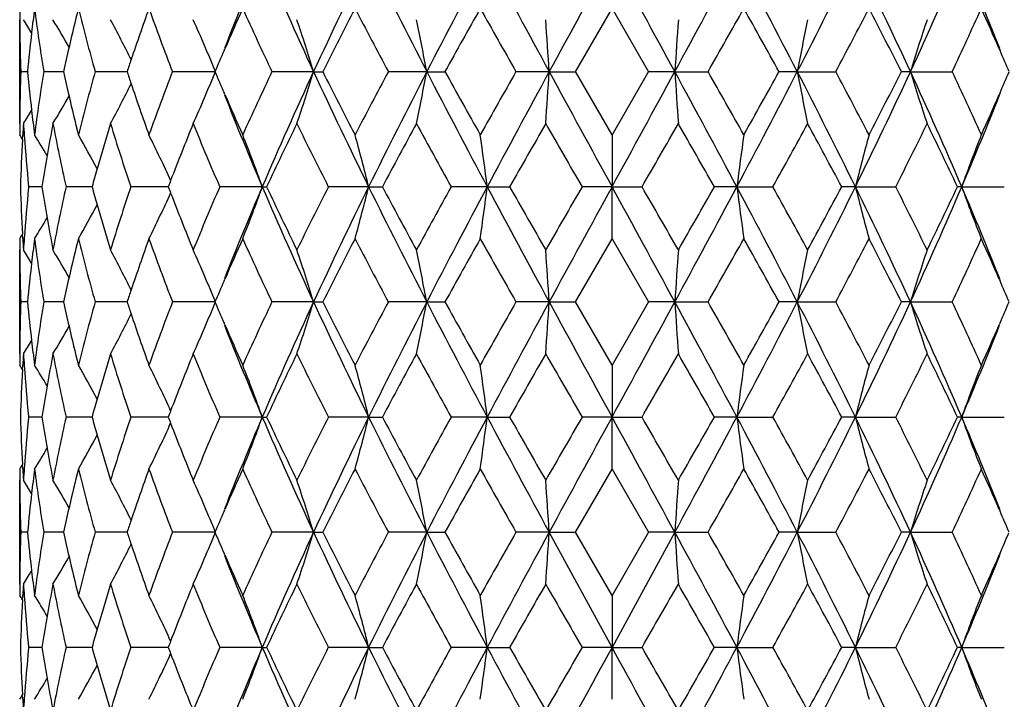
# Model space of a CAD drawing. Units: inches. Extents: x 9.48 to 12.4, y 4.55 to 13.99.
# Drawn here: x 10.67 to 11.12, y 10.5 to 10.81 of the extents above; entities that cross this region are included whole.
import ezdxf

# ---------------------------------------------------------------- set-up
doc = ezdxf.new("R2010")
doc.units = ezdxf.units.IN
doc.header["$LTSCALE"] = 1.21
doc.header["$MEASUREMENT"] = 0
doc.layers.get('0').update_dxf_attribs({"linetype": 'CONTINUOUS'})

msp = doc.modelspace()

# ---------------------------------------------------------------- linework, layer by layer
at = {"color": 7, "linetype": 'Continuous'}
for p, q in [((10.92108, 10.78465), (10.93769, 10.81344)), ((10.93769, 10.81344), (10.9543, 10.78465)), ((10.66769, 10.76097), (10.66769, 10.80833)), ((10.76083, 10.79425), (10.76118, 10.79505)), ((11.1142, 10.79505), (11.11455, 10.79425)), ((10.67126, 10.78465), (10.6682, 10.78465)), ((10.68768, 10.78465), (10.67866, 10.78465)), ((10.71482, 10.78465), (10.7021, 10.78465)), ((10.71664, 10.78465), (10.71482, 10.78465)), ((10.75689, 10.78465), (10.73736, 10.78465)), ((10.80165, 10.78465), (10.78266, 10.78465)), ((10.80165, 10.78465), (10.8058, 10.78465)), ((10.85324, 10.78465), (10.83573, 10.78465)), ((10.85324, 10.78465), (10.86153, 10.78465)), ((10.90906, 10.78465), (10.89392, 10.78465)), ((10.90906, 10.78465), (10.92108, 10.78465)), ((10.93769, 10.75586), (10.92108, 10.78466)), ((10.9543, 10.78466), (10.9377, 10.75586)), ((10.96632, 10.78465), (10.9543, 10.78465)), ((10.96632, 10.78465), (10.98146, 10.78465)), ((11.02214, 10.78465), (11.01385, 10.78465)), ((11.02214, 10.78465), (11.03965, 10.78465)), ((11.07373, 10.78465), (11.06959, 10.78465)), ((11.07373, 10.78465), (11.09273, 10.78465)), ((10.76119, 10.77422), (10.76083, 10.77506)), ((11.11456, 10.77506), (11.11419, 10.77422)), ((10.66895, 10.75381), (10.66907, 10.75578)), ((10.93769, 10.75586), (10.93769, 10.73218)), ((10.67172, 10.73253), (10.67175, 10.73218)), ((10.67176, 10.73219), (10.67172, 10.73184)), ((10.67784, 10.73218), (10.67176, 10.73218)), ((10.70067, 10.73218), (10.68881, 10.73218)), ((10.73539, 10.73218), (10.71835, 10.73218)), ((10.77827, 10.73218), (10.75888, 10.73218)), ((10.77827, 10.73218), (10.78025, 10.73218)), ((10.82675, 10.73218), (10.80838, 10.73218)), ((10.82675, 10.73218), (10.83301, 10.73218)), ((10.88079, 10.73218), (10.86436, 10.73218)), ((10.88079, 10.73218), (10.89101, 10.73218)), ((10.93769, 10.73218), (10.92402, 10.73218)), ((10.93769, 10.73218), (10.95136, 10.73218)), ((10.93769, 10.7085), (10.93769, 10.73218)), ((10.99459, 10.73218), (10.98437, 10.73218)), ((10.99459, 10.73218), (11.01102, 10.73218)), ((11.04863, 10.73218), (11.04237, 10.73218)), ((11.04863, 10.73218), (11.067, 10.73218)), ((11.09712, 10.73218), (11.09513, 10.73218)), ((11.09712, 10.73218), (11.1165, 10.73218)), ((10.66907, 10.70858), (10.66896, 10.71054)), ((10.92108, 10.67971), (10.93769, 10.7085)), ((10.93769, 10.7085), (10.9543, 10.67971)), ((10.66769, 10.65604), (10.66769, 10.70339)), ((10.76083, 10.68931), (10.76118, 10.69011)), ((11.1142, 10.69011), (11.11455, 10.68931)), ((10.67126, 10.67971), (10.6682, 10.67971)), ((10.68768, 10.67971), (10.67866, 10.67971)), ((10.71482, 10.67971), (10.7021, 10.67971)), ((10.71664, 10.67971), (10.71482, 10.67971)), ((10.75689, 10.67971), (10.73735, 10.67971)), ((10.80165, 10.67971), (10.78266, 10.67971)), ((10.80165, 10.67971), (10.8058, 10.67971)), ((10.85324, 10.67971), (10.83573, 10.67971)), ((10.85324, 10.67971), (10.86153, 10.67971)), ((10.90906, 10.67971), (10.89392, 10.67971)), ((10.90906, 10.67971), (10.92108, 10.67971)), ((10.93769, 10.65092), (10.92108, 10.67972)), ((10.9543, 10.67972), (10.93769, 10.65092)), ((10.96632, 10.67971), (10.9543, 10.67971)), ((10.96632, 10.67971), (10.98147, 10.67971)), ((11.02214, 10.67971), (11.01385, 10.67971)), ((11.02214, 10.67971), (11.03965, 10.67971)), ((11.07373, 10.67971), (11.06958, 10.67971)), ((11.07373, 10.67971), (11.09273, 10.67971)), ((10.76119, 10.66931), (10.76083, 10.67012)), ((11.11455, 10.67012), (11.1142, 10.66931)), ((10.66895, 10.64888), (10.66907, 10.65084)), ((10.93769, 10.65092), (10.93769, 10.62724)), ((10.67172, 10.62759), (10.67175, 10.62724)), ((10.67176, 10.62724), (10.67172, 10.6269)), ((10.67784, 10.62724), (10.67176, 10.62724)), ((10.70067, 10.62724), (10.68881, 10.62724)), ((10.73539, 10.62724), (10.71835, 10.62724)), ((10.77827, 10.62724), (10.75888, 10.62724)), ((10.77827, 10.62724), (10.78025, 10.62724)), ((10.82675, 10.62724), (10.80838, 10.62724)), ((10.82675, 10.62724), (10.83301, 10.62724)), ((10.88079, 10.62724), (10.86436, 10.62724)), ((10.88079, 10.62724), (10.89101, 10.62724)), ((10.93769, 10.62724), (10.92403, 10.62724)), ((10.93769, 10.62724), (10.95136, 10.62724)), ((10.93769, 10.60356), (10.93769, 10.62724)), ((10.99459, 10.62724), (10.98437, 10.62724)), ((10.99459, 10.62724), (11.01102, 10.62724)), ((11.04864, 10.62724), (11.04238, 10.62724)), ((11.04864, 10.62724), (11.067, 10.62724)), ((11.09712, 10.62724), (11.09513, 10.62724)), ((11.09712, 10.62724), (11.1165, 10.62724)), ((10.66907, 10.60364), (10.66896, 10.6056)), ((10.92108, 10.57477), (10.93769, 10.60356)), ((10.93769, 10.60356), (10.9543, 10.57477)), ((10.66769, 10.55109), (10.66769, 10.59845)), ((10.76083, 10.58437), (10.76118, 10.58517)), ((11.1142, 10.58517), (11.11455, 10.58437)), ((10.67126, 10.57477), (10.6682, 10.57477)), ((10.68768, 10.57477), (10.67866, 10.57477)), ((10.71482, 10.57477), (10.7021, 10.57477)), ((10.71664, 10.57477), (10.71482, 10.57477)), ((10.75689, 10.57477), (10.73735, 10.57477)), ((10.75681, 10.57449), (10.75668, 10.57477)), ((10.80165, 10.57477), (10.78266, 10.57477)), ((10.80165, 10.57477), (10.8058, 10.57477)), ((10.85324, 10.57477), (10.83573, 10.57477)), ((10.85324, 10.57477), (10.86153, 10.57477)), ((10.90906, 10.57477), (10.89392, 10.57477)), ((10.93769, 10.5223), (10.90906, 10.57477)), ((10.90906, 10.57477), (10.92108, 10.57477)), ((10.9377, 10.54598), (10.92109, 10.57477)), ((10.96632, 10.57477), (10.93769, 10.5223)), ((10.9543, 10.57477), (10.93769, 10.54598)), ((10.96632, 10.57477), (10.9543, 10.57477)), ((10.96632, 10.57477), (10.98147, 10.57477)), ((11.02214, 10.57477), (11.01385, 10.57477)), ((11.02214, 10.57477), (11.03966, 10.57477)), ((11.07373, 10.57477), (11.06958, 10.57477)), ((11.07373, 10.57477), (11.09273, 10.57477)), ((10.76118, 10.5644), (10.76084, 10.56518)), ((11.11455, 10.56518), (11.11421, 10.5644)), ((10.66895, 10.54394), (10.66907, 10.5459)), ((10.93769, 10.54598), (10.93769, 10.5223)), ((10.67172, 10.52265), (10.67175, 10.5223)), ((10.67175, 10.5223), (10.67172, 10.52196)), ((10.67784, 10.5223), (10.67176, 10.5223)), ((10.70067, 10.5223), (10.68881, 10.5223)), ((10.73539, 10.5223), (10.71835, 10.5223)), ((10.77827, 10.5223), (10.75888, 10.5223)), ((10.77827, 10.5223), (10.78025, 10.5223)), ((10.82675, 10.5223), (10.80838, 10.5223)), ((10.82675, 10.5223), (10.83301, 10.5223)), ((10.88079, 10.5223), (10.86437, 10.5223)), ((10.88079, 10.5223), (10.89101, 10.5223)), ((10.93769, 10.5223), (10.92403, 10.5223)), ((10.93769, 10.5223), (10.95136, 10.5223)), ((10.93769, 10.49862), (10.93769, 10.5223)), ((10.99459, 10.5223), (10.98437, 10.5223)), ((10.99459, 10.5223), (11.01102, 10.5223)), ((11.04864, 10.5223), (11.04238, 10.5223)), ((11.04864, 10.5223), (11.067, 10.5223)), ((11.09712, 10.5223), (11.09514, 10.5223)), ((11.09712, 10.5223), (11.1165, 10.5223)), ((10.66907, 10.4987), (10.66896, 10.50066))]:
    msp.add_line(p, q, dxfattribs=at)
for centre, radius, start, end in [((12.27612, 10.19606), 1.62927, 156.82942, 158.42616), ((12.57019, 11.60424), 1.94922, 203.17569, 204.86431), ((12.99447, 9.76802), 2.41703, 153.74772, 155.12655), ((13.65668, 12.2329), 3.15542, 206.25346, 207.32076), ((14.81584, 8.73721), 4.46029, 151.91363, 152.67495), ((17.51006, 14.37476), 7.51412, 208.086137, 208.540601), ((30.63968, 0.05324), 22.46019, 151.305901, 151.458382), ((-8.75009, 0.06099), 22.44401, 28.541563, 28.694154), ((4.3795, 14.36713), 7.49802, 331.458911, 331.914351), ((7.0733, 8.74443), 4.44476, 27.32372, 28.0877), ((8.23197, 12.22621), 3.14057, 332.67671, 333.74907), ((8.89345, 9.77401), 2.40313, 24.86947, 26.25626), ((9.31689, 11.59903), 1.93641, 335.1301, 336.8299), ((9.60767, 10.19951), 1.62019, 21.56937, 23.17506), ((11.47886, 10.81339), 0.81117, 179.99625, 180.35779), ((11.51561, 10.70536), 0.84806, 172.67799, 173.06241), ((11.52873, 10.92312), 0.86129, 187.31589, 189.25152), ((11.63535, 10.57773), 0.97, 165.93631, 167.01152), ((11.66909, 11.05749), 1.00475, 194.05718, 195.75629), ((11.8672, 10.40287), 1.21224, 160.20313, 161.37), ((11.92914, 11.24615), 1.27803, 199.7901, 201.16801), ((12.2857, 10.12911), 1.66362, 155.71011, 156.4032), ((12.38873, 11.54414), 1.7766, 204.28568, 205.30855), ((13.08203, 9.63732), 2.54904, 152.5227, 153.24977), ((13.30896, 12.10736), 2.80472, 207.47345, 208.13841), ((15.29011, 8.3305), 5.06312, 150.63321, 151.00639), ((16.119, 13.76261), 6.01413, 209.36512, 209.680347), ((5.74872, 13.76695), 6.02294, 330.319884, 330.634649), ((6.57682, 8.32577), 5.0728, 28.99397, 29.36643), ((8.55907, 12.11125), 2.81304, 331.86257, 332.52556), ((8.78577, 9.63344), 2.55756, 26.75144, 27.47609), ((9.48015, 11.54714), 1.78376, 334.69351, 335.71227), ((9.58563, 10.1273), 1.66806, 23.59772, 24.28897), ((11.47904, 10.81339), 0.81135, 180.35779, 180.67411), ((10.17858, 10.49767), 0.58087, 31.63653, 32.33276), ((11.51367, 10.7056), 0.84612, 173.06242, 173.43457), ((10.18002, 10.50603), 0.5867, 29.59265, 31.01541), ((10.17477, 10.52018), 0.60706, 26.40457, 28.33828), ((10.14331, 10.53659), 0.66183, 22.01286, 24.24219), ((10.04312, 10.55395), 0.79285, 16.91707, 18.7146), ((9.70245, 10.56736), 1.17113, 10.69284, 11.8742), ((7.50595, 10.56627), 3.41011, 3.67173, 4.0705), ((14.108, 10.58423), 3.14806, 175.91783, 176.3498), ((12.15604, 10.57082), 1.15388, 168.1215, 169.32051), ((11.82705, 10.55568), 0.78735, 161.28296, 163.09301), ((11.47954, 10.8134), 0.81185, 180.67426, 182.0293), ((11.50911, 10.70611), 0.84152, 173.43352, 174.64442), ((11.62533, 10.58004), 0.95971, 167.0114, 167.69021), ((12.26653, 10.13748), 1.6427, 156.43365, 156.79833), ((9.60663, 10.13652), 1.64513, 23.20194, 23.56608), ((11.85338, 10.40755), 1.19765, 161.37088, 161.64728), ((11.47687, 10.75592), 0.80918, 177.96473, 179.32447), ((11.50484, 10.86266), 0.83722, 185.34623, 186.56346), ((11.53046, 10.64592), 0.86303, 170.74928, 172.6812), ((11.61772, 10.98739), 0.95188, 192.29707, 192.98157), ((11.6758, 10.51004), 1.01169, 164.2498, 165.93742), ((11.83896, 11.15665), 1.18237, 198.3377, 198.61771), ((11.94323, 10.31793), 1.29305, 158.84151, 160.20353), ((10.14829, 11.03059), 0.65641, 335.74836, 337.99606), ((12.23969, 11.41984), 1.61332, 203.18594, 203.55731), ((12.41743, 10.012), 1.80817, 154.70293, 155.70801), ((12.59709, 9.95307), 1.97867, 155.14801, 156.81152), ((10.05183, 11.01257), 0.7837, 341.27414, 343.09264), ((12.93568, 11.77314), 2.35184, 204.85366, 206.27071), ((13.02338, 11.9017), 2.48304, 206.73543, 207.48187), ((13.3803, 9.42451), 2.88528, 151.87422, 152.52066), ((13.7383, 9.29519), 3.24686, 152.69422, 153.73149), ((9.72617, 10.99724), 1.14694, 348.11205, 349.31832), ((14.62912, 12.734), 4.24937, 207.30564, 208.10476), ((15.05923, 13.10941), 4.79845, 208.97845, 209.37223), ((16.45831, 7.61506), 6.40381, 150.333231, 150.629293), ((18.03985, 6.90915), 8.11589, 151.476403, 151.897174), ((7.8059, 10.98284), 3.10948, 355.90845, 356.34578), ((26.85099, 19.44876), 18.1442, 208.523144, 208.711897), ((-4.96409, 19.44247), 18.13107, 331.288035, 331.476925), ((3.85092, 6.91744), 8.09841, 28.102371, 28.524051), ((14.39418, 11.00429), 3.43489, 183.66613, 184.06202), ((5.42527, 7.6197), 6.3944, 29.370489, 29.666987), ((7.25939, 12.72711), 4.23456, 331.89384, 332.69575), ((6.82417, 13.10494), 4.78928, 330.62739, 331.02193), ((8.15084, 9.30214), 3.23145, 26.26604, 27.30825), ((12.18576, 11.00437), 1.18418, 190.69258, 191.86089), ((8.5027, 9.42852), 2.87668, 27.47837, 28.12674), ((8.95188, 11.76731), 2.33835, 333.7252, 335.15043), ((8.85936, 11.89794), 2.47477, 332.51688, 333.26582), ((9.2903, 9.95842), 1.96552, 23.18292, 24.85756), ((11.83125, 11.01495), 0.79175, 196.90981, 198.70973), ((9.46462, 10.01508), 1.80084, 24.28994, 25.29912), ((9.63787, 11.4189), 1.61095, 336.44241, 336.81434), ((10.17961, 11.04665), 0.60162, 331.65107, 333.6021), ((11.8555, 11.16229), 1.19984, 198.6208, 199.7998), ((10.17897, 11.06394), 0.58794, 328.98282, 330.40235), ((11.62821, 10.98983), 0.96265, 192.98312, 194.06659), ((12.24855, 11.36199), 1.59949, 201.56338, 203.18834), ((12.26022, 11.42884), 1.63573, 203.59097, 204.2945), ((9.63503, 11.35862), 1.59063, 336.80713, 338.44115), ((9.61913, 11.42709), 1.6314, 335.70456, 336.40997), ((11.47614, 10.75593), 0.80846, 179.32468, 179.64175), ((10.17192, 11.07584), 0.58874, 327.66888, 328.35557), ((11.50819, 10.86304), 0.8406, 186.56317, 186.93751), ((11.47588, 10.75593), 0.8082, 179.64175, 180.00496), ((11.48497, 10.70829), 0.81729, 176.30433, 176.66924), ((11.48686, 10.8138), 0.81918, 183.69713, 184.07879), ((11.51003, 10.86327), 0.84244, 186.93751, 187.32483), ((11.56378, 10.59309), 0.89679, 169.21007, 170.15716), ((11.57843, 10.93168), 0.91171, 190.79163, 192.63963), ((11.7393, 10.44467), 1.07769, 162.93247, 164.07272), ((11.76747, 11.08593), 1.10716, 197.06775, 198.63316), ((12.05495, 10.22716), 1.4129, 157.80159, 158.93389), ((12.10056, 11.31337), 1.46216, 202.19721, 203.42119), ((12.63646, 9.86075), 2.05058, 153.95951, 154.85154), ((12.70665, 11.69544), 2.12869, 206.03931, 206.90507), ((13.95067, 9.07142), 3.53241, 151.42558, 151.95603), ((14.08227, 12.52218), 3.68226, 208.57404, 209.08543), ((20.08542, 5.49859), 10.57958, 150.171245, 150.350827), ((20.92665, 16.5057), 11.54929, 209.828766, 209.993553), ((0.94248, 16.5093), 11.55651, 330.006498, 330.171183), ((1.77988, 5.49283), 10.59119, 29.649271, 29.828656), ((7.78584, 12.52618), 3.69056, 330.91515, 331.42539), ((7.91633, 9.06691), 3.54193, 28.04468, 28.57371), ((9.16195, 11.69882), 2.13627, 333.09647, 333.95915), ((9.23165, 9.85727), 2.05865, 25.15021, 26.03874), ((10.18068, 10.44552), 0.57748, 32.26732, 32.50669), ((11.48197, 10.70845), 0.81428, 176.8065, 178.32999), ((11.48948, 10.81399), 0.8218, 184.07914, 185.6887), ((10.17874, 10.44791), 0.58358, 30.76264, 31.84983), ((10.17776, 10.45925), 0.59576, 28.16107, 29.85983), ((10.16237, 10.4748), 0.63035, 24.38263, 26.47941), ((10.10446, 10.49177), 0.71541, 19.63603, 21.66264), ((9.92118, 10.5073), 0.93308, 13.94648, 15.44966), ((9.16113, 10.51276), 1.73361, 7.27151, 8.06113), ((12.61738, 10.52629), 1.6358, 171.93225, 172.76905), ((11.93763, 10.51189), 0.91589, 164.55122, 166.08251), ((11.76382, 10.49461), 0.70777, 158.33864, 160.38696), ((11.55575, 10.59447), 0.88865, 170.15647, 171.08497), ((11.72694, 10.44821), 1.06483, 164.07316, 164.53306), ((11.48613, 10.75616), 0.81844, 181.67835, 183.19481), ((11.49636, 10.64987), 0.8287, 174.32368, 175.92025), ((11.55819, 10.87034), 0.89112, 188.91901, 189.84546), ((11.59068, 10.53023), 0.92421, 167.37788, 169.20072), ((11.72579, 11.01582), 1.06363, 195.46609, 195.92683), ((11.78706, 10.37224), 1.12771, 161.38633, 162.92305), ((12.03954, 10.23312), 1.39637, 158.93504, 159.05972), ((12.03012, 11.22751), 1.38624, 200.93524, 201.06094), ((12.1327, 10.13763), 1.49696, 156.59815, 157.79354), ((12.27895, 10.08999), 1.63232, 156.8324, 158.42613), ((10.11015, 10.97024), 0.70926, 338.34385, 340.38817), ((12.57252, 11.5004), 1.95179, 203.17845, 204.86483), ((12.61567, 11.5936), 2.0275, 205.14198, 206.04408), ((12.76664, 9.73926), 2.19561, 153.11289, 153.95216), ((12.99896, 9.66096), 2.42199, 153.74973, 155.1257), ((9.93385, 10.95349), 0.91991, 344.55501, 346.07986), ((13.65966, 12.12954), 3.1588, 206.25525, 207.32141), ((13.86265, 12.34538), 3.43236, 208.03394, 208.5798), ((14.23944, 8.85601), 3.8615, 150.93072, 151.41832), ((14.82559, 8.62716), 4.47131, 151.91468, 152.67411), ((9.24084, 10.94045), 1.65313, 351.93413, 352.7623), ((17.51145, 14.27069), 7.51576, 208.086978, 208.541337), ((19.19928, 15.45895), 9.55874, 209.636531, 209.83527), ((22.41814, 4.10162), 13.26948, 150.020839, 150.164248), ((30.75725, -0.11601), 22.59421, 151.306005, 151.457579), ((-8.86758, -0.10821), 22.57793, 28.542366, 28.694049), ((-0.5356, 4.10574), 13.26123, 29.835707, 29.979205), ((4.37808, 14.26307), 7.49969, 331.458176, 331.913509), ((2.68514, 15.45379), 9.54834, 330.164622, 330.363578), ((7.06356, 8.63439), 4.45575, 27.32457, 28.08665), ((12.66706, 10.94502), 1.68596, 187.2523, 188.06436), ((7.64354, 8.86019), 3.85283, 28.58113, 29.06982), ((8.22897, 12.12285), 3.14396, 332.67607, 333.74726), ((8.02078, 12.34104), 3.42322, 331.41947, 331.96679), ((8.88897, 9.66696), 2.40808, 24.87033, 26.25424), ((11.9478, 10.95522), 0.92641, 193.93123, 195.44542), ((9.11572, 9.74273), 2.18781, 26.04634, 26.8886), ((9.31456, 11.49519), 1.93899, 335.1296, 336.82712), ((9.26679, 11.59021), 2.01966, 333.95416, 334.85977), ((9.60484, 10.09345), 1.62323, 21.56941, 23.17207), ((11.76768, 10.97123), 0.7119, 199.62025, 201.65708), ((10.16641, 10.98748), 0.62581, 333.52638, 335.63845), ((12.0504, 11.23541), 1.408, 201.06435, 202.20039), ((10.17923, 11.00419), 0.59403, 330.14725, 331.85089), ((11.73964, 11.01982), 1.07805, 195.92922, 197.06865), ((10.17956, 11.01586), 0.58257, 328.15746, 329.24636), ((11.56596, 10.8717), 0.89901, 189.84616, 190.79026), ((10.18114, 11.01846), 0.5769, 327.50057, 327.73985), ((11.49265, 10.65016), 0.82498, 175.92148, 176.29988), ((11.48019, 10.7085), 0.81249, 179.99999, 180.36071), ((11.48826, 10.75627), 0.82058, 183.33184, 183.6947), ((11.51702, 10.60029), 0.84948, 172.68149, 173.06505), ((11.53009, 10.81841), 0.86266, 187.31956, 189.25202), ((11.63698, 10.47244), 0.97167, 165.93932, 167.01251), ((11.67057, 10.95298), 1.00629, 194.06051, 195.75692), ((11.86927, 10.29724), 1.21443, 160.2055, 161.37016), ((11.93089, 11.1419), 1.2799, 199.79292, 201.16874), ((12.28861, 10.02291), 1.66679, 155.71178, 156.40351), ((12.3909, 11.44025), 1.77901, 204.28788, 205.30932), ((13.08683, 9.52994), 2.55442, 152.52368, 153.24918), ((13.31175, 12.00396), 2.80791, 207.47503, 208.1392), ((15.3017, 8.21907), 5.0764, 150.63354, 151.00572), ((16.12154, 13.65921), 6.0171, 209.366062, 209.681116), ((5.74619, 13.66354), 6.02589, 330.319114, 330.633709), ((6.56522, 8.21434), 5.0861, 28.99464, 29.36611), ((8.55628, 12.00784), 2.81622, 331.86178, 332.52399), ((8.78096, 9.52605), 2.56295, 26.75202, 27.47511), ((9.47799, 11.44325), 1.78616, 334.69272, 335.71007), ((9.58271, 10.0211), 1.67124, 23.59741, 24.2873), ((11.48036, 10.7085), 0.81267, 180.36071, 180.67676), ((10.17869, 10.39277), 0.58075, 31.63797, 32.33439), ((11.51508, 10.60053), 0.84753, 173.06505, 173.4366), ((10.18022, 10.40119), 0.58648, 29.59362, 31.01702), ((10.17501, 10.41535), 0.60679, 26.4051, 28.33982), ((10.14356, 10.43175), 0.66156, 22.01315, 24.24353), ((10.04336, 10.44907), 0.7926, 16.91741, 18.71564), ((9.70258, 10.46243), 1.17099, 10.69323, 11.87481), ((7.50183, 10.46104), 3.41425, 3.67221, 4.07053), ((14.1007, 10.47978), 3.14075, 175.91728, 176.35029), ((12.15469, 10.46615), 1.15251, 168.12045, 169.32096), ((11.82635, 10.45096), 0.78661, 161.28154, 163.0934), ((11.48086, 10.70851), 0.81317, 180.6769, 182.02962), ((11.51051, 10.60104), 0.84293, 173.43555, 174.64451), ((11.62696, 10.47475), 0.96138, 167.01239, 167.69008), ((12.26943, 10.03128), 1.64586, 156.43393, 156.79785), ((9.60373, 10.03032), 1.64829, 23.20241, 23.56581), ((11.85544, 10.30192), 1.19983, 161.37103, 161.64695), ((11.47578, 10.65095), 0.80809, 177.95978, 179.32127), ((11.50651, 10.75788), 0.8389, 185.34609, 186.56054), ((11.52655, 10.54147), 0.8591, 170.74006, 172.68079), ((11.62291, 10.88365), 0.95721, 192.30147, 192.98199), ((11.66771, 10.40715), 1.00335, 164.23725, 165.9389), ((11.85027, 11.05564), 1.19433, 198.34595, 198.62311), ((11.92755, 10.21871), 1.27636, 158.82678, 160.20661), ((10.14539, 10.9269), 0.65957, 335.75312, 337.98985), ((12.26428, 11.32578), 1.6402, 203.19714, 203.56241), ((12.38491, 9.92188), 1.77244, 154.687, 155.71237), ((12.55856, 9.86524), 1.93652, 155.12839, 156.82813), ((10.04795, 10.90886), 0.78777, 341.28058, 343.0895), ((12.99005, 11.69415), 2.41208, 204.87013, 206.25178), ((13.08552, 11.82872), 2.5529, 206.74871, 207.47472), ((13.29736, 9.363), 2.79166, 151.85786, 152.52599), ((13.63426, 9.24272), 3.13033, 152.67397, 153.74985), ((9.71932, 10.89358), 1.15391, 348.12, 349.31885), ((14.81718, 12.72776), 4.46176, 207.32399, 208.08506), ((15.30364, 13.14132), 5.07856, 208.99318, 209.36525), ((16.06746, 7.73081), 5.95497, 150.316981, 150.635366), ((17.42509, 7.13535), 7.41762, 151.456196, 151.916579), ((7.77416, 10.87968), 3.14128, 355.91744, 356.35029), ((31.05607, 21.6381), 22.93443, 208.542718, 208.692047), ((-9.16608, 21.63013), 22.91779, 331.307899, 331.457336), ((4.46434, 7.14291), 7.40167, 28.082925, 28.544301), ((14.38513, 10.89926), 3.42585, 183.6744, 184.0713), ((5.81553, 7.73511), 5.94623, 29.3644, 29.683253), ((7.07204, 12.72049), 4.44613, 331.91361, 332.67735), ((6.58026, 13.13657), 5.06881, 330.63439, 331.00717), ((8.25433, 9.24939), 3.11554, 26.24759, 27.32859), ((12.17519, 10.89753), 1.17344, 190.69728, 191.8762), ((8.58536, 9.36687), 2.78337, 27.47301, 28.14313), ((8.89792, 11.68813), 2.39814, 333.7442, 335.13388), ((8.79748, 11.82482), 2.54435, 332.52406, 333.25251), ((9.32849, 9.87044), 1.92374, 23.16622, 24.87726), ((11.83352, 10.91089), 0.79418, 196.92299, 198.71735), ((9.49695, 9.92488), 1.7653, 24.28556, 25.31507), ((9.61334, 11.32482), 1.63776, 336.43731, 336.80313), ((10.17569, 10.94375), 0.60604, 331.65667, 333.59325), ((11.86723, 11.06142), 1.21226, 198.62621, 199.79315), ((10.17918, 10.9589), 0.58771, 328.98063, 330.40059), ((11.63373, 10.88617), 0.96831, 192.98358, 194.06082), ((12.27161, 11.2664), 1.62438, 201.5699, 203.17098), ((12.28535, 11.33502), 1.66321, 203.59449, 204.28743), ((9.61219, 11.26293), 1.61527, 336.82451, 338.43462), ((9.59411, 11.33321), 1.65875, 335.71163, 336.40644), ((11.47531, 10.65095), 0.80762, 179.32141, 179.63868), ((10.178, 10.96712), 0.58159, 327.66339, 328.35857), ((11.51006, 10.75828), 0.84247, 186.56023, 186.93387), ((11.47514, 10.65095), 0.80745, 179.63868, 180.00239), ((11.48309, 10.60341), 0.81541, 176.2997, 176.66561), ((11.48765, 10.70887), 0.81997, 183.69447, 184.07592), ((11.51201, 10.75852), 0.84443, 186.93388, 187.32043), ((11.55885, 10.48899), 0.89179, 169.20393, 170.15623), ((11.58259, 10.82753), 0.91594, 190.79113, 192.63069), ((11.72948, 10.34261), 1.06745, 162.92534, 164.07651), ((11.77672, 10.98386), 1.11684, 197.0692, 198.6211), ((12.03561, 10.12991), 1.39208, 157.79399, 158.94327), ((12.11993, 11.21642), 1.4831, 202.20032, 203.40706), ((12.59401, 9.77626), 2.00347, 153.95184, 154.86489), ((12.75131, 11.61251), 2.17847, 206.04376, 206.88974), ((13.82637, 9.03368), 3.39111, 151.41817, 151.97075), ((14.22291, 12.49425), 3.8426, 208.57952, 209.06958), ((19.0653, 5.97725), 9.40433, 150.164311, 150.366341), ((22.48396, 17.29537), 13.34526, 209.835057, 209.977671), ((-0.61582, 17.29954), 13.35362, 330.022374, 330.164899), ((2.80113, 5.97213), 9.41464, 29.633769, 29.835578), ((7.64485, 12.49845), 3.8513, 330.93097, 331.41993), ((8.041, 9.02936), 3.40022, 28.02999, 28.58109), ((9.11708, 11.61599), 2.18628, 333.11177, 333.95473), ((9.27432, 9.77288), 2.01129, 25.13688, 26.04638), ((10.1766, 10.33807), 0.58228, 32.26204, 32.49903), ((11.4905, 10.70908), 0.82283, 184.07631, 185.68383), ((10.17875, 10.34304), 0.58354, 30.75655, 31.84344), ((10.17853, 10.35482), 0.59483, 28.15234, 29.8534), ((10.16371, 10.37061), 0.62882, 24.37149, 26.4731), ((10.10667, 10.38779), 0.713, 19.62316, 21.65646), ((9.92547, 10.40364), 0.92861, 13.9336, 15.44393), ((9.17623, 10.4101), 1.71834, 7.25965, 8.05626), ((12.628, 10.41979), 1.64653, 171.93059, 172.76194), ((11.93999, 10.4063), 0.91833, 164.55134, 166.07856), ((11.76463, 10.38937), 0.70863, 158.34031, 160.38611), ((11.48041, 10.60355), 0.81272, 176.80292, 178.32966), ((11.55112, 10.49032), 0.88395, 170.15555, 171.08923), ((11.71744, 10.34605), 1.05494, 164.07695, 164.54128), ((12.02058, 10.13573), 1.37597, 158.94442, 159.07098), ((11.48601, 10.65125), 0.81833, 181.68132, 183.19794), ((11.49626, 10.54499), 0.8286, 174.32669, 175.92343), ((11.55804, 10.76542), 0.89098, 188.92172, 189.8483), ((11.5906, 10.42535), 0.92412, 167.38066, 169.20369), ((11.72557, 10.91087), 1.06342, 195.46835, 195.92917), ((11.78702, 10.26736), 1.12764, 161.38873, 162.92555), ((10.16898, 10.88132), 0.62296, 333.52094, 335.64267), ((12.02977, 11.12248), 1.38588, 200.93696, 201.06269), ((12.05004, 11.13037), 1.40764, 201.0661, 202.20247), ((12.13274, 10.03272), 1.49698, 156.60008, 157.79546), ((12.27901, 9.98508), 1.63236, 156.83421, 158.4277), ((10.11317, 10.86418), 0.70604, 338.33842, 340.39205), ((12.57187, 11.39523), 1.95111, 203.17961, 204.86661), ((12.61498, 11.48838), 2.02676, 205.14314, 206.0456), ((12.76691, 9.63424), 2.19588, 153.11433, 153.95349), ((12.99931, 9.5559), 2.42235, 153.75108, 155.12682), ((9.9393, 10.84714), 0.91429, 344.5492, 346.0834), ((13.65812, 12.02388), 3.1571, 206.25588, 207.32262), ((13.86087, 12.23953), 3.43036, 208.03455, 208.58074), ((14.24075, 8.75041), 3.86296, 150.93165, 151.41907), ((14.82742, 8.52132), 4.47334, 151.91555, 152.67462), ((9.25792, 10.83326), 1.63589, 351.92831, 352.7652), ((17.50374, 14.16165), 7.50703, 208.087092, 208.541982), ((19.18712, 15.34711), 9.54476, 209.636615, 209.835649), ((22.43803, 3.98533), 13.29238, 150.021263, 150.164427), ((30.8167, -0.25332), 22.6619, 151.306387, 151.457508), ((-8.92696, -0.24549), 22.64554, 28.542438, 28.693668), ((-0.55547, 3.98945), 13.2841, 29.835529, 29.978782), ((4.38576, 14.15404), 7.49099, 331.457531, 331.913395), ((2.69728, 15.34196), 9.53438, 330.164243, 330.363493), ((7.06175, 8.52855), 4.45777, 27.32405, 28.08578), ((12.70215, 10.84474), 1.72136, 187.2589, 188.05425), ((7.64223, 8.7546), 3.85429, 28.58039, 29.0689), ((8.2305, 12.0172), 3.14227, 332.67486, 333.74664), ((8.02256, 12.2352), 3.42123, 331.41853, 331.96618), ((8.88863, 9.56191), 2.40844, 24.8692, 26.25289), ((11.94958, 10.85072), 0.92825, 193.93106, 195.44221), ((9.11545, 9.63771), 2.18809, 26.04502, 26.88717), ((9.3152, 11.39002), 1.93831, 335.12782, 336.82596), ((9.26748, 11.48499), 2.01892, 333.95265, 334.85861), ((9.60478, 9.98854), 1.62327, 21.56783, 23.17025), ((11.76787, 10.86634), 0.71209, 199.61904, 201.65526), ((10.18037, 10.89862), 0.59272, 330.14448, 331.85193), ((11.73942, 10.91487), 1.07784, 195.93157, 197.07128), ((10.179, 10.91129), 0.58325, 328.15583, 329.24354), ((11.56581, 10.76678), 0.89887, 189.849, 190.79332), ((10.17417, 10.91794), 0.58514, 327.50223, 327.73828), ((11.48007, 10.6036), 0.81238, 180.00312, 180.3639), ((11.48814, 10.65137), 0.82046, 183.33505, 183.69799), ((11.49255, 10.54527), 0.82487, 175.92466, 176.30314), ((11.51692, 10.49541), 0.84937, 172.68452, 173.06814), ((11.52994, 10.71349), 0.86251, 187.32252, 189.25529), ((11.6369, 10.36756), 0.97157, 165.94205, 167.01531), ((11.67037, 10.84803), 1.0061, 194.06308, 195.75984), ((11.86922, 10.19236), 1.21436, 160.20777, 161.37245), ((11.93057, 11.0369), 1.27959, 199.79498, 201.17114), ((12.28868, 9.91799), 1.66684, 155.71352, 156.40506), ((12.39034, 11.3351), 1.77842, 204.28938, 205.31116), ((13.08725, 9.42484), 2.55487, 152.52489, 153.25025), ((13.31049, 11.89842), 2.80651, 207.47596, 208.14046), ((15.30416, 8.11281), 5.07919, 150.63421, 151.00618), ((16.11645, 13.55145), 6.01128, 209.366449, 209.681808), ((5.7513, 13.55578), 6.02006, 330.318422, 330.633321), ((6.56275, 8.10808), 5.08889, 28.99418, 29.36544), ((8.55754, 11.90229), 2.81482, 331.86052, 332.52306), ((8.78054, 9.42095), 2.5634, 26.75096, 27.47391), ((9.47855, 11.3381), 1.78557, 334.69088, 335.70858), ((9.58264, 9.91618), 1.67129, 23.59586, 24.28556), ((11.48025, 10.60361), 0.81256, 180.3639, 180.68), ((10.17857, 10.28774), 0.5809, 31.64008, 32.33631), ((11.51498, 10.49564), 0.84742, 173.06814, 173.43972), ((10.18018, 10.2962), 0.58654, 29.59566, 31.01891), ((10.17499, 10.31038), 0.60682, 26.40697, 28.34161), ((10.14351, 10.32677), 0.66162, 22.01485, 24.24511), ((10.04324, 10.34408), 0.79272, 16.91888, 18.71687), ((9.70221, 10.3574), 1.17137, 10.69433, 11.87556), ((7.49673, 10.35573), 3.41936, 3.67289, 4.07062), ((14.09567, 10.37517), 3.13571, 175.91673, 176.35044), ((12.154, 10.36133), 1.15181, 168.11932, 169.32059), ((11.82606, 10.34609), 0.78631, 161.27996, 163.09257), ((11.48074, 10.60361), 0.81305, 180.68014, 182.03302), ((11.51041, 10.49615), 0.84282, 173.43867, 174.64777), ((11.62687, 10.36987), 0.96128, 167.01518, 167.69295), ((12.26949, 9.92637), 1.6459, 156.43564, 156.79954), ((9.60367, 9.9254), 1.64833, 23.20072, 23.56409), ((11.85539, 10.19705), 1.19976, 161.37333, 161.64926), ((11.47626, 10.54596), 0.80857, 177.95781, 179.31825), ((11.50982, 10.65329), 0.84223, 185.34887, 186.5583), ((11.52432, 10.4368), 0.85685, 170.73365, 172.67933), ((11.63001, 10.78038), 0.9645, 192.3085, 192.98378), ((11.66161, 10.30375), 0.99706, 164.22715, 165.93943), ((11.86407, 10.9555), 1.20894, 198.35638, 198.63017), ((11.91454, 10.1185), 1.26252, 158.81401, 160.2089), ((10.14295, 10.82298), 0.66222, 335.75918, 337.98695), ((12.2929, 11.23352), 1.6715, 203.22063, 203.56839), ((12.35669, 9.82981), 1.74143, 154.67252, 155.71611), ((12.52499, 9.77521), 1.89978, 155.11049, 156.84312), ((10.04468, 10.80491), 0.79118, 341.28833, 343.08942), ((13.05167, 11.61863), 2.48037, 204.88809, 206.23168), ((13.15585, 11.75997), 2.632, 206.7631, 207.46726), ((13.22421, 9.29635), 2.7091, 151.84243, 152.53089), ((13.54261, 9.184), 3.0277, 152.65478, 153.76714), ((9.71356, 10.78967), 1.15976, 348.12899, 349.32177), ((15.03331, 12.73626), 4.70585, 207.34317, 208.06476), ((15.58772, 13.19546), 5.40415, 209.00852, 209.35816), ((15.73703, 7.81244), 5.5755, 150.30114, 150.64119), ((16.91911, 7.30294), 6.84292, 151.436418, 151.935468), ((7.70244, 10.77915), 3.21313, 355.92988, 356.35305), ((4.96918, 7.3099), 6.82826, 28.063996, 28.564118), ((14.3782, 10.79439), 3.41894, 183.68301, 184.08072), ((6.14545, 7.81646), 5.56735, 29.35857, 29.69911), ((6.8567, 12.72858), 4.68933, 331.93397, 332.6581), ((6.29674, 13.19039), 5.39375, 330.6415, 330.99182), ((8.34547, 9.19041), 3.01348, 26.23023, 27.34785), ((12.19702, 10.79713), 1.19574, 190.71727, 191.87425), ((8.65824, 9.30008), 2.70111, 27.46809, 28.15859), ((8.83671, 11.61241), 2.46596, 333.76439, 335.11583), ((8.72742, 11.75593), 2.62314, 332.53155, 333.23809), ((9.36174, 9.78027), 1.88737, 23.15118, 24.89521), ((11.83552, 10.80673), 0.79633, 196.93502, 198.72465), ((9.52501, 9.83272), 1.73448, 24.2818, 25.32957), ((9.58471, 11.23255), 1.66907, 336.43136, 336.77962), ((10.17297, 10.84022), 0.6091, 331.66157, 333.58843), ((11.88148, 10.96144), 1.22733, 198.63328, 199.78579), ((10.17998, 10.8535), 0.58678, 328.97883, 330.40114), ((11.64116, 10.78298), 0.97595, 192.98539, 194.05415), ((12.29839, 11.17232), 1.65327, 201.57764, 203.15189), ((12.31436, 11.24293), 1.69493, 203.5988, 204.27986), ((9.58565, 11.16876), 1.64391, 336.84363, 338.42684), ((9.56521, 11.24107), 1.69035, 335.71922, 336.40212), ((10.18436, 10.85821), 0.57409, 327.65836, 328.36282), ((11.51358, 10.65371), 0.846, 186.55798, 186.93031), ((11.47604, 10.54596), 0.80835, 179.31832, 179.63559), ((11.47596, 10.54596), 0.80827, 179.63559, 179.99872), ((11.4828, 10.49845), 0.81511, 176.29662, 176.66245), ((11.49004, 10.60407), 0.82236, 183.69338, 184.0735), ((11.51563, 10.65396), 0.84807, 186.93031, 187.315), ((11.55566, 10.38458), 0.88857, 169.19921, 170.15466), ((11.58854, 10.72374), 0.922, 190.79208, 192.61954), ((11.7218, 10.23991), 1.05946, 162.91942, 164.07913), ((11.78823, 10.88251), 1.1289, 197.0719, 198.60721), ((12.01929, 10.03146), 1.37453, 157.78732, 158.95124), ((12.14257, 11.12083), 1.5076, 202.20443, 203.39152), ((12.55689, 9.68919), 1.96227, 153.94483, 154.87704), ((12.80204, 11.53258), 2.23503, 206.04891, 206.87347), ((13.71714, 8.98779), 3.26695, 151.41113, 151.9847), ((14.38335, 12.47718), 4.02552, 208.58544, 209.05322), ((18.26286, 6.33136), 8.47987, 150.157466, 150.381516), ((24.64365, 18.43111), 15.83595, 209.841526, 209.961706), ((-2.77687, 18.43606), 15.84588, 330.038332, 330.158437), ((3.60447, 6.32676), 8.48913, 29.618606, 29.842412), ((7.48403, 12.48159), 4.03466, 330.94731, 331.41403), ((8.15056, 8.98365), 3.27568, 28.01607, 28.58811), ((9.06613, 11.53617), 2.24308, 333.12801, 333.9496), ((9.31165, 9.68591), 1.96987, 25.12475, 26.05337), ((10.17409, 10.23162), 0.58521, 32.25572, 32.49124), ((11.48044, 10.49857), 0.81276, 176.79963, 178.32683), ((11.49313, 10.60429), 0.82546, 184.07392, 185.67655), ((10.17926, 10.2385), 0.5829, 30.74859, 31.83653), ((10.17964, 10.2506), 0.59351, 28.14177, 29.84654), ((10.16533, 10.26655), 0.62697, 24.35866, 26.46647), ((10.10919, 10.28393), 0.71027, 19.60904, 21.65021), ((9.93013, 10.30008), 0.92375, 13.92011, 15.43845), ((9.21602, 10.31075), 1.67816, 7.24209, 8.05783), ((12.63863, 10.31334), 1.65727, 171.93026, 172.7563), ((11.94212, 10.3008), 0.92053, 164.55292, 166.07661), ((11.76522, 10.28424), 0.70925, 158.34346, 160.38762), ((11.54823, 10.38586), 0.88102, 170.15401, 171.09114), ((11.7101, 10.24326), 1.04729, 164.07956, 164.54746), ((12.00465, 10.03712), 1.35883, 158.95238, 159.08059), ((11.48442, 10.54626), 0.81673, 181.68072, 183.2002), ((11.49469, 10.4402), 0.82702, 174.32635, 175.92599), ((11.55628, 10.66019), 0.8892, 188.92094, 189.84928), ((11.58892, 10.32078), 0.9224, 167.38053, 169.20706), ((11.72346, 10.80532), 1.06123, 195.46746, 195.92917), ((11.78508, 10.16308), 1.1256, 161.38883, 162.92852), ((12.027, 11.01645), 1.38291, 200.93603, 201.06201), ((12.13036, 9.92882), 1.49438, 156.60038, 157.7979), ((12.27645, 9.88124), 1.62957, 156.83416, 158.43012), ((10.1151, 10.75852), 0.70398, 338.33415, 340.3937), ((12.56794, 11.28855), 1.94681, 203.17834, 204.8691), ((12.61087, 11.38148), 2.02221, 205.14223, 206.04678), ((12.76377, 9.53091), 2.19236, 153.11479, 153.95535), ((12.9959, 9.45266), 2.41854, 153.75132, 155.12924), ((9.94293, 10.74127), 0.91054, 344.54465, 346.0851), ((13.65128, 11.9155), 3.14944, 206.25475, 207.32411), ((13.85332, 12.13051), 3.42178, 208.03369, 208.58128), ((14.23634, 8.64797), 3.8579, 150.93225, 151.42033), ((14.82264, 8.41897), 4.4679, 151.91605, 152.67606), ((9.26982, 10.72676), 1.6239, 351.9238, 352.76682), ((17.4828, 14.04539), 7.48322, 208.086144, 208.542489), ((19.15774, 15.2253), 9.51088, 209.635816, 209.835571), ((22.44154, 3.87855), 13.29634, 150.021974, 150.165103), ((30.85331, -0.37796), 22.70347, 151.307126, 151.457973), ((-8.96349, -0.37009), 22.68703, 28.541973, 28.692928), ((-0.55896, 3.88269), 13.28804, 29.834852, 29.978071), ((4.40668, 14.0378), 7.46721, 331.457022, 331.914345), ((2.72664, 15.22016), 9.50052, 330.16432, 330.364293), ((7.06655, 8.42622), 4.45231, 27.32261, 28.08528), ((12.71151, 10.74102), 1.7308, 187.25995, 188.05091), ((7.64665, 8.65216), 3.84922, 28.57912, 29.0683), ((8.23734, 11.90882), 3.13462, 332.67336, 333.74778), ((8.0301, 12.12618), 3.41266, 331.41799, 331.96705), ((8.89205, 9.45866), 2.40462, 24.86677, 26.25267), ((11.95139, 10.74624), 0.93012, 193.93176, 195.43979), ((9.11859, 9.53439), 2.18456, 26.04315, 26.88671), ((9.31913, 11.28334), 1.93402, 335.12531, 336.82726), ((9.27158, 11.37809), 2.01438, 333.95146, 334.85953), ((9.60735, 9.8847), 1.62048, 21.5654, 23.17032), ((11.76834, 10.76157), 0.71259, 199.61927, 201.65393), ((10.17078, 10.77554), 0.62098, 333.51638, 335.64477), ((12.04726, 11.02435), 1.40466, 201.06543, 202.20432), ((10.18099, 10.79336), 0.59202, 330.14223, 331.8516), ((11.73731, 10.80932), 1.07564, 195.93158, 197.07378), ((10.1783, 10.8068), 0.58407, 328.15444, 329.2406), ((11.56405, 10.66155), 0.89709, 189.84999, 190.79639), ((10.17812, 10.81047), 0.58045, 327.5037, 327.74153), ((11.48655, 10.54638), 0.81887, 183.33753, 183.70145), ((11.49097, 10.44048), 0.82329, 175.92723, 176.30671)]:
    msp.add_arc(centre, radius, start, end, dxfattribs=at)

doc.saveas('drawing.dxf')
